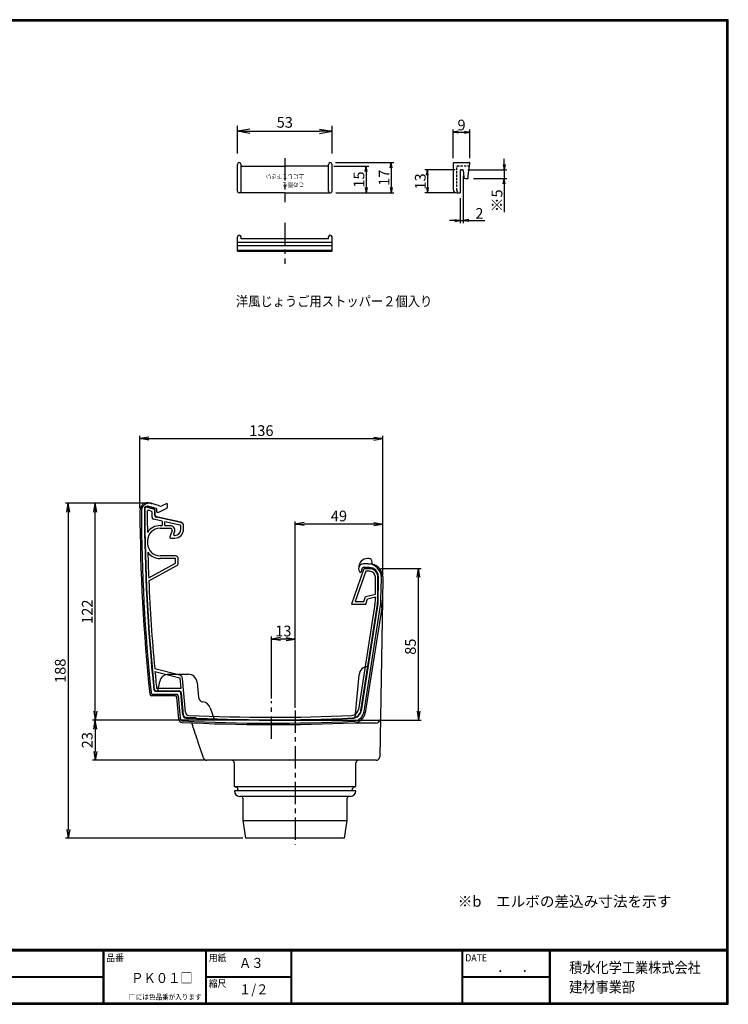
# Model space of a CAD drawing. Extents: x 7 to 1711, y 7 to 559.
# Drawn here: x 408 to 805, y 7 to 559 of the extents above; entities that cross this region are included whole.
import ezdxf

# ---------------------------------------------------------------- set-up
doc = ezdxf.new("R2010")
doc.units = 0
doc.header["$PDMODE"] = 1
doc.linetypes.add('CENTER', pattern=[2, 1.25, -0.25, 0.25, -0.25])
doc.linetypes.add('HIDDEN', pattern=[0.375, 0.25, -0.125])
doc.layers.get('DEFPOINTS').update_dxf_attribs({"linetype": 'CONTINUOUS'})
for name, color, linetype in [('CENTER_L', 1, 'CENTER'), ('MOJI', 2, 'CONTINUOUS'), ('NOKITOI', 7, 'CONTINUOUS'), ('SEIHIN', 3, 'CONTINUOUS'), ('SUNPOU', 4, 'CONTINUOUS'), ('ZUWAKU', 7, 'CONTINUOUS'), ('彫刻', 7, 'CONTINUOUS')]:
    doc.layers.add(name, color=color, linetype=linetype)
doc.styles.add('MSPｺ_ｼｯｸ', font='MS PGothic.ttf')
doc.styles.get("Standard").update_dxf_attribs({"font": 'TXT', "bigfont": 'bigfont.shx'})
doc.styles.add('ｽﾀｲﾙ1', font='MS PGothic.ttf')
doc.dimstyles.get("Standard").update_dxf_attribs({"dimtxt": 6, "dimasz": 5, "dimexe": 1.5, "dimexo": 1.5, "dimgap": 1.5, "dimtad": 3, "dimdec": 0, "dimzin": 0, "dimtxsty": 'STANDARD', "dimblk": 'OPEN', "dimcen": 0, "dimclrd": 256, "dimclre": 256, "dimclrt": 256, "dimazin": 3, "dimtfac": 1, "dimtdec": 0, "dimtofl": 0, "dimtmove": 0, "dimatfit": 3, "dimtolj": 1, "dimtzin": 0})

# ---------------------------------------------------------------- blocks, each defined once
blk = doc.blocks.new('_OPEN')
at = {"layer": 'SUNPOU', "color": 0}
for p, q in [((-1, 0.167), (0, 0)), ((-1, -0.167), (0, 0)), ((0, 0), (-1, 0))]:
    blk.add_line(p, q, dxfattribs=at)
blk = doc.blocks.new('*D0')
at = {"layer": 'DEFPOINTS', "color": 0}
for p in [(608.61, 251.2), (631.11, 251.2), (548.81, 166.2)]:
    blk.add_point(p, dxfattribs=at)
at = {"layer": 'SUNPOU'}
for p, q in [((610.11, 251.2), (632.61, 251.2)), ((631.11, 171.2), (631.11, 246.2)), ((550.31, 166.2), (632.61, 166.2))]:
    blk.add_line(p, q, dxfattribs=at)
at = {"layer": 'SUNPOU', "xscale": 5, "yscale": 5, "zscale": 5}
for p, rotation in [((631.11, 251.2), 90), ((631.11, 166.2), 270)]:
    blk.add_blockref('_OPEN', p, dxfattribs=dict(at, rotation=rotation))
at = {"layer": 'SUNPOU', "insert": (626.61, 207.34), "char_height": 6, "attachment_point": 5, "rotation": 90}
blk.add_mtext('\\A1;85', dxfattribs=at)
blk = doc.blocks.new('*D14')
at = {"layer": 'DEFPOINTS', "color": 0}
for p in [(656.21, 474.09), (654.49, 461.56), (656.21, 446.07)]:
    blk.add_point(p, dxfattribs=at)
at = {"layer": 'SUNPOU'}
for p, q in [((656.21, 471.09), (656.21, 444.57)), ((654.49, 458.56), (654.49, 444.57)), ((651.49, 446.07), (648.49, 446.07)), ((654.49, 446.07), (656.21, 446.07)), ((659.21, 446.07), (668.21, 446.07))]:
    blk.add_line(p, q, dxfattribs=at)
at = {"layer": 'SUNPOU', "xscale": 3, "yscale": 3, "zscale": 3}
blk.add_blockref('_OPEN', (654.49, 446.07), dxfattribs=at)
at = {"layer": 'SUNPOU', "xscale": 3, "yscale": 3, "zscale": 3, "rotation": 180}
blk.add_blockref('_OPEN', (656.21, 446.07), dxfattribs=at)
at = {"layer": 'SUNPOU', "insert": (665.21, 450.07), "char_height": 6, "attachment_point": 5}
blk.add_mtext('\\A1;2', dxfattribs=at)
blk = doc.blocks.new('*D12')
at = {"layer": 'DEFPOINTS', "color": 0}
for p in [(659.91, 495.59), (650.49, 478.06), (659.91, 478.06)]:
    blk.add_point(p, dxfattribs=at)
at = {"layer": 'SUNPOU'}
for p, q in [((650.49, 481.06), (650.49, 497.09)), ((659.91, 481.06), (659.91, 497.09)), ((653.49, 495.59), (656.91, 495.59))]:
    blk.add_line(p, q, dxfattribs=at)
at = {"layer": 'SUNPOU', "xscale": 3, "yscale": 3, "zscale": 3, "rotation": 180}
blk.add_blockref('_OPEN', (650.49, 495.59), dxfattribs=at)
at = {"layer": 'SUNPOU', "xscale": 3, "yscale": 3, "zscale": 3}
blk.add_blockref('_OPEN', (659.91, 495.59), dxfattribs=at)
at = {"layer": 'SUNPOU', "insert": (655.2, 499.59), "char_height": 6, "attachment_point": 5}
blk.add_mtext('\\A1;9', dxfattribs=at)
blk = doc.blocks.new('*D11')
at = {"layer": 'DEFPOINTS', "color": 0}
for p in [(582.72, 496.09), (529.72, 477.56), (582.72, 477.56)]:
    blk.add_point(p, dxfattribs=at)
at = {"layer": 'SUNPOU'}
for p, q in [((529.72, 483.56), (529.72, 499.09)), ((582.72, 483.56), (582.72, 499.09)), ((536.72, 496.09), (575.72, 496.09))]:
    blk.add_line(p, q, dxfattribs=at)
at = {"layer": 'SUNPOU', "xscale": 7, "yscale": 7, "zscale": 7, "rotation": 180}
blk.add_blockref('_OPEN', (529.72, 496.09), dxfattribs=at)
at = {"layer": 'SUNPOU', "xscale": 7, "yscale": 7, "zscale": 7}
blk.add_blockref('_OPEN', (582.72, 496.09), dxfattribs=at)
at = {"layer": 'SUNPOU', "insert": (556.22, 501.09), "char_height": 6, "attachment_point": 5}
blk.add_mtext('\\A1;53', dxfattribs=at)
blk = doc.blocks.new('*D10')
at = {"layer": 'DEFPOINTS', "color": 0}
for p in [(580.72, 476.56), (581.79, 461.57), (601.78, 461.57)]:
    blk.add_point(p, dxfattribs=at)
at = {"layer": 'SUNPOU'}
for p, q in [((583.72, 476.56), (603.28, 476.56)), ((601.78, 473.56), (601.78, 464.57)), ((584.79, 461.57), (603.28, 461.57))]:
    blk.add_line(p, q, dxfattribs=at)
at = {"layer": 'SUNPOU', "xscale": 3, "yscale": 3, "zscale": 3}
for p, rotation in [((601.78, 476.56), 90), ((601.78, 461.57), 270)]:
    blk.add_blockref('_OPEN', p, dxfattribs=dict(at, rotation=rotation))
at = {"layer": 'SUNPOU', "insert": (597.78, 469.06), "char_height": 6, "attachment_point": 5, "rotation": 90}
blk.add_mtext('\\A1;15', dxfattribs=at)
blk = doc.blocks.new('*D9')
at = {"layer": 'DEFPOINTS', "color": 0}
for p in [(581.72, 478.56), (581.79, 461.57), (615.82, 461.57)]:
    blk.add_point(p, dxfattribs=at)
at = {"layer": 'SUNPOU'}
for p, q in [((584.72, 478.56), (617.32, 478.56)), ((615.82, 475.56), (615.82, 464.57)), ((584.79, 461.57), (617.32, 461.57))]:
    blk.add_line(p, q, dxfattribs=at)
at = {"layer": 'SUNPOU', "xscale": 3, "yscale": 3, "zscale": 3}
for p, rotation in [((615.82, 478.56), 90), ((615.82, 461.57), 270)]:
    blk.add_blockref('_OPEN', p, dxfattribs=dict(at, rotation=rotation))
at = {"layer": 'SUNPOU', "insert": (611.82, 470.06), "char_height": 6, "attachment_point": 5, "rotation": 90}
blk.add_mtext('\\A1;17', dxfattribs=at)
blk = doc.blocks.new('*D15')
at = {"layer": 'DEFPOINTS', "color": 0}
for p in [(654.63, 474.42), (636.1, 461.56), (654.49, 461.56)]:
    blk.add_point(p, dxfattribs=at)
at = {"layer": 'SUNPOU'}
for p, q in [((651.63, 474.42), (634.6, 474.42)), ((636.1, 471.42), (636.1, 464.56)), ((651.49, 461.56), (634.6, 461.56))]:
    blk.add_line(p, q, dxfattribs=at)
at = {"layer": 'SUNPOU', "xscale": 3, "yscale": 3, "zscale": 3}
for p, rotation in [((636.1, 474.42), 90), ((636.1, 461.56), 270)]:
    blk.add_blockref('_OPEN', p, dxfattribs=dict(at, rotation=rotation))
at = {"layer": 'SUNPOU', "insert": (632.1, 467.99), "char_height": 6, "attachment_point": 5, "rotation": 90}
blk.add_mtext('\\A1;13', dxfattribs=at)
blk = doc.blocks.new('*D13')
at = {"layer": 'DEFPOINTS', "color": 0}
for p in [(655.71, 474.56), (658.99, 469.56), (679.09, 469.56)]:
    blk.add_point(p, dxfattribs=at)
at = {"layer": 'SUNPOU'}
for p, q in [((679.09, 477.56), (679.09, 480.56)), ((658.71, 474.56), (680.59, 474.56)), ((679.09, 474.56), (679.09, 469.56)), ((661.99, 469.56), (680.59, 469.56)), ((679.09, 466.56), (679.09, 450.76))]:
    blk.add_line(p, q, dxfattribs=at)
at = {"layer": 'SUNPOU', "xscale": 3, "yscale": 3, "zscale": 3}
for p, rotation in [((679.09, 474.56), 270), ((679.09, 469.56), 90)]:
    blk.add_blockref('_OPEN', p, dxfattribs=dict(at, rotation=rotation))
at = {"layer": 'SUNPOU', "insert": (675.09, 457.16), "char_height": 6, "attachment_point": 5, "rotation": 90}
blk.add_mtext('\\A1;※5', dxfattribs=at)
blk = doc.blocks.new('*D17')
at = {"layer": 'DEFPOINTS', "color": 0}
for p in [(548.81, 166.2), (450.1, 143.7), (512.55, 143.7)]:
    blk.add_point(p, dxfattribs=at)
at = {"layer": 'SUNPOU'}
for p, q in [((547.31, 166.2), (448.6, 166.2)), ((450.1, 161.2), (450.1, 148.7)), ((511.05, 143.7), (448.6, 143.7))]:
    blk.add_line(p, q, dxfattribs=at)
at = {"layer": 'SUNPOU', "xscale": 5, "yscale": 5, "zscale": 5}
for p, rotation in [((450.1, 166.2), 90), ((450.1, 143.7), 270)]:
    blk.add_blockref('_OPEN', p, dxfattribs=dict(at, rotation=rotation))
at = {"layer": 'SUNPOU', "insert": (445.6, 154.95), "char_height": 6, "attachment_point": 5, "rotation": 90}
blk.add_mtext('\\A1;23', dxfattribs=at)
blk = doc.blocks.new('*D18')
at = {"layer": 'DEFPOINTS', "color": 0}
for p in [(548.81, 211.63), (548.81, 176.82), (562.01, 171.65)]:
    blk.add_point(p, dxfattribs=at)
at = {"layer": 'SUNPOU'}
for p, q in [((548.81, 178.32), (548.81, 213.13)), ((557.01, 211.63), (553.81, 211.63)), ((562.01, 173.15), (562.01, 213.13))]:
    blk.add_line(p, q, dxfattribs=at)
at = {"layer": 'SUNPOU', "xscale": 5, "yscale": 5, "zscale": 5, "rotation": 180}
blk.add_blockref('_OPEN', (548.81, 211.63), dxfattribs=at)
at = {"layer": 'SUNPOU', "xscale": 5, "yscale": 5, "zscale": 5}
blk.add_blockref('_OPEN', (562.01, 211.63), dxfattribs=at)
at = {"layer": 'SUNPOU', "insert": (555.41, 216.13), "char_height": 6, "attachment_point": 5}
blk.add_mtext('\\A1;13', dxfattribs=at)
blk = doc.blocks.new('*D19')
at = {"layer": 'DEFPOINTS', "color": 0}
for p in [(481.21, 287.7), (435, 100), (534.31, 100)]:
    blk.add_point(p, dxfattribs=at)
at = {"layer": 'SUNPOU'}
for p, q in [((479.71, 287.7), (433.5, 287.7)), ((435, 282.7), (435, 105)), ((532.81, 100), (433.5, 100))]:
    blk.add_line(p, q, dxfattribs=at)
at = {"layer": 'SUNPOU', "xscale": 5, "yscale": 5, "zscale": 5}
for p, rotation in [((435, 287.7), 90), ((435, 100), 270)]:
    blk.add_blockref('_OPEN', p, dxfattribs=dict(at, rotation=rotation))
at = {"layer": 'SUNPOU', "insert": (430.5, 193.85), "char_height": 6, "attachment_point": 5, "rotation": 90}
blk.add_mtext('\\A1;188', dxfattribs=at)
blk = doc.blocks.new('*D20')
at = {"layer": 'DEFPOINTS', "color": 0}
for p in [(450.1, 287.7), (481.21, 287.7), (548.81, 166.2)]:
    blk.add_point(p, dxfattribs=at)
at = {"layer": 'SUNPOU'}
for p, q in [((479.71, 287.7), (448.6, 287.7)), ((450.1, 171.2), (450.1, 282.7)), ((547.31, 166.2), (448.6, 166.2))]:
    blk.add_line(p, q, dxfattribs=at)
at = {"layer": 'SUNPOU', "xscale": 5, "yscale": 5, "zscale": 5}
for p, rotation in [((450.1, 287.7), 90), ((450.1, 166.2), 270)]:
    blk.add_blockref('_OPEN', p, dxfattribs=dict(at, rotation=rotation))
at = {"layer": 'SUNPOU', "insert": (445.6, 226.95), "char_height": 6, "attachment_point": 5, "rotation": 90}
blk.add_mtext('\\A1;122', dxfattribs=at)
blk = doc.blocks.new('*D21')
at = {"layer": 'DEFPOINTS', "color": 0}
for p in [(611.11, 323.89), (475.11, 283.49), (611.11, 245.7)]:
    blk.add_point(p, dxfattribs=at)
at = {"layer": 'SUNPOU'}
for p, q in [((475.11, 284.99), (475.11, 325.39)), ((480.11, 323.89), (606.11, 323.89)), ((611.11, 247.2), (611.11, 325.39))]:
    blk.add_line(p, q, dxfattribs=at)
at = {"layer": 'SUNPOU', "xscale": 5, "yscale": 5, "zscale": 5, "rotation": 180}
blk.add_blockref('_OPEN', (475.11, 323.89), dxfattribs=at)
at = {"layer": 'SUNPOU', "xscale": 5, "yscale": 5, "zscale": 5}
blk.add_blockref('_OPEN', (611.11, 323.89), dxfattribs=at)
at = {"layer": 'SUNPOU', "insert": (543.11, 328.39), "char_height": 6, "attachment_point": 5}
blk.add_mtext('\\A1;136', dxfattribs=at)
blk = doc.blocks.new('*D22')
at = {"layer": 'DEFPOINTS', "color": 0}
for p in [(562.01, 276.06), (611.11, 247.2), (562.01, 171.65)]:
    blk.add_point(p, dxfattribs=at)
at = {"layer": 'SUNPOU'}
for p, q in [((562.01, 173.15), (562.01, 277.56)), ((606.11, 276.06), (567.01, 276.06)), ((611.11, 248.7), (611.11, 277.56))]:
    blk.add_line(p, q, dxfattribs=at)
at = {"layer": 'SUNPOU', "xscale": 5, "yscale": 5, "zscale": 5, "rotation": 180}
blk.add_blockref('_OPEN', (562.01, 276.06), dxfattribs=at)
at = {"layer": 'SUNPOU', "xscale": 5, "yscale": 5, "zscale": 5}
blk.add_blockref('_OPEN', (611.11, 276.06), dxfattribs=at)
at = {"layer": 'SUNPOU', "insert": (586.56, 280.56), "char_height": 6, "attachment_point": 5}
blk.add_mtext('\\A1;49', dxfattribs=at)

msp = doc.modelspace()

# ---------------------------------------------------------------- linework, layer by layer
at = {"layer": 'CENTER_L', "ltscale": 10}
for p, q in [((556.22, 481.04), (556.22, 456.31)), ((556.22, 444.87), (556.22, 421.87)), ((548.81, 155.78), (548.81, 176.82)), ((562.01, 171.65), (562.01, 96.55))]:
    msp.add_line(p, q, dxfattribs=at)
at = {"layer": 'NOKITOI'}
for p, q in [((483.2, 284.12), (478.86, 285.57)), ((483.26, 284.31), (478.92, 285.76)), ((481.66, 283.16), (479.86, 283.76)), ((482, 279.72), (482, 282.68)), ((483.4, 281), (483.4, 283.84)), ((483.6, 281), (483.6, 283.84)), ((487.6, 277.69), (482.79, 278.74)), ((497.99, 276.85), (484.34, 279.83)), ((498.03, 277.04), (484.39, 280.03)), ((487.6, 277.69), (487.6, 275.2)), ((489.1, 275.2), (489.1, 277.36)), ((497.71, 275.47), (489.1, 277.36)), ((486.39, 275.2), (487.6, 275.2)), ((486.39, 273.7), (492.17, 273.7)), ((489.1, 275.2), (492.03, 275.2)), ((493.11, 272.36), (491.85, 268.87)), ((494.47, 271.71), (493.99, 270.37)), ((498.1, 273.2), (498.1, 274.99)), ((499.6, 273.2), (499.6, 275.09)), ((492.31, 268.2), (494.6, 268.2)), ((494.46, 269.7), (494.6, 269.7)), ((480.02, 245.87), (495.1, 254.09)), ((495, 258.2), (486.42, 258.2)), ((495.1, 256.7), (486.42, 256.7)), ((495.1, 254.09), (495.1, 256.7)), ((496.6, 254.15), (496.6, 256.6)), ((480.08, 244.2), (495.77, 252.74)), ((600.38, 250.53), (593.61, 231.2)), ((601.64, 249.6), (595.73, 232.7)), ((603.61, 251.2), (601.32, 251.2)), ((603.61, 251), (601.32, 251)), ((603.61, 249.6), (601.64, 249.6)), ((607.01, 236.74), (607.01, 246.2)), ((608.41, 234.7), (608.41, 246.2)), ((608.61, 234.7), (608.61, 246.2)), ((595.73, 232.7), (600.53, 232.7)), ((600.53, 232.7), (601.46, 235.47)), ((601.46, 235.47), (607.01, 236.74)), ((601.61, 231.2), (602.61, 234.2)), ((602.61, 234.2), (607.01, 235.2)), ((607.01, 235.2), (607.01, 234.7)), ((593.61, 231.2), (601.61, 231.2)), ((606.73, 231.12), (597.44, 172.18)), ((598.75, 171.48), (608.12, 230.9)), ((598.95, 171.45), (608.31, 230.87)), ((497.49, 191.35), (483.38, 195)), ((483.52, 193.41), (497.45, 189.81)), ((497.45, 189.81), (497.96, 184)), ((500.63, 170.69), (498.98, 189.59)), ((483.9, 182.6), (497.09, 182.6)), ((483.9, 182.4), (497.09, 182.4)), ((497.96, 184), (484.45, 184)), ((498.08, 181.49), (499.16, 169.16)), ((498.28, 181.5), (499.36, 169.18))]:
    msp.add_line(p, q, dxfattribs=at)
for centre, radius, start, end in [((478.6, 284.81), 1, 71.5651, 180.0796), ((1477.6, 286.2), 1000, 180.07959, 185.90636), ((478.6, 284.81), 0.8, 71.5651, 180.0796), ((1477.6, 286.2), 999.8, 180.07959, 185.90636), ((479.71, 283.28), 0.5, 71.5651, 180.1674), ((1477.6, 286.2), 998.4, 180.16737, 180.84934), ((481.5, 282.68), 0.5, 0, 71.5651), ((483.1, 283.84), 0.3, 0, 71.5651), ((483.1, 283.84), 0.5, 0, 71.5651), ((483, 279.72), 1, 180, 257.6609), ((484.6, 281), 1.2, 180, 257.6609), ((484.6, 281), 1, 180, 257.6609), ((497.62, 274.89), 1.99, 5.7163, 79.427), ((497.6, 275.09), 2, 0, 77.6609), ((486.39, 266.7), 8.5, 90, 146.4276), ((486.39, 266.7), 7, 90, 181.127), ((492.03, 272.6), 2.6, 340.0169, 90), ((492.17, 272.7), 1, 340.0169, 90), ((494.46, 270.2), 0.5, 160.0169, 270), ((494.6, 273.2), 5, 270, 0), ((494.6, 273.2), 3.5, 270, 0), ((497.6, 274.99), 0.5, 0, 77.6609), ((1477.6, 286.2), 998.4, 181.12703, 181.21374), ((486.42, 265.2), 7, 181.2137, 270), ((492.31, 268.7), 0.5, 160.0169, 270), ((1477.6, 286.2), 998.4, 181.49143, 182.31503), ((486.42, 265.2), 8.5, 215.9131, 270), ((495, 256.6), 1.6, 0, 90), ((495, 254.15), 1.6, 298.5868, 0), ((601.32, 250.2), 1, 90, 160.71), ((601.24, 249.99), 1.02, 85.182, 147.7264), ((603.61, 246.2), 5, 0, 90), ((603.61, 246.2), 4.8, 0, 90), ((603.61, 246.2), 3.4, 0, 90), ((1477.6, 286.2), 998.4, 182.41099, 185.24106), ((584.01, 234.7), 23, 351.0428, 0), ((584.01, 234.7), 24.4, 351.0428, 0), ((584.01, 234.7), 24.6, 351.0428, 0), ((1477.6, 286.2), 998.4, 185.33253, 185.8753), ((496.99, 189.42), 2, 4.9997, 75.5131), ((483.9, 183.4), 1, 185.9064, 270), ((483.9, 183.4), 0.8, 185.9064, 270), ((497.09, 181.4), 1.2, 4.9997, 90), ((497.09, 181.4), 1, 4.9997, 90), ((593.49, 172.8), 4, 272.5752, 351.0428), ((594.01, 172.22), 4.8, 272.6034, 351.0428), ((594.01, 172.22), 5, 272.6034, 351.0428), ((501.15, 169.34), 2, 184.9997, 267.2628), ((501.15, 169.34), 1.8, 184.9997, 267.2628), ((502.63, 170.87), 2, 184.9997, 267.3431), ((548.81, 1166.2), 1000, 267.26279, 272.60339), ((548.81, 1166.2), 999.8, 267.26279, 272.60339), ((548.81, 1166.2), 998.4, 267.34313, 272.57518)]:
    msp.add_arc(centre, radius, start, end, dxfattribs=at)
at = {"layer": 'SEIHIN', "color": 3, "linetype": 'CONTINUOUS', "ltscale": 5}
for p, q in [((529.72, 462.56), (529.72, 477.56)), ((531.72, 462.56), (531.72, 477.56)), ((531.72, 476.56), (556.22, 476.56)), ((580.72, 476.56), (556.22, 476.56)), ((580.72, 462.56), (580.72, 477.56)), ((582.72, 462.56), (582.72, 477.56)), ((650.49, 478.06), (650.49, 463.56)), ((650.99, 478.56), (659.41, 478.56)), ((654.99, 474.56), (655.71, 474.56)), ((658.99, 471.06), (659.91, 478)), ((654.49, 474.06), (654.49, 461.56)), ((656.21, 474.09), (656.43, 470.5)), ((657.43, 469.56), (658.99, 469.56)), ((658.99, 469.56), (658.99, 471.06)), ((556.22, 461.56), (530.72, 461.56)), ((556.22, 461.56), (581.72, 461.56)), ((652.49, 461.56), (654.49, 461.56)), ((529.72, 428.87), (529.72, 436.87)), ((531.72, 435.87), (531.72, 436.87)), ((580.72, 435.87), (531.72, 435.87)), ((580.72, 435.87), (580.72, 436.87)), ((582.72, 428.87), (582.72, 436.87)), ((582.72, 433.87), (529.72, 433.87)), ((582.72, 431.87), (529.72, 431.87)), ((582.72, 429.37), (529.72, 429.37))]:
    msp.add_line(p, q, dxfattribs=at)
at = {"layer": 'SEIHIN', "color": 6, "linetype": 'HIDDEN', "ltscale": 5}
for p, q in [((652.49, 463.06), (652.49, 476.06)), ((659.72, 476.56), (652.99, 476.56))]:
    msp.add_line(p, q, dxfattribs=at)
at = {"layer": 'SEIHIN'}
for p, q in [((529.72, 428.87), (582.72, 428.87)), ((486.02, 286.22), (481.74, 287.54)), ((489.89, 287.46), (487.46, 286.32)), ((490.6, 286.3), (490.6, 287)), ((484.25, 284.68), (480.19, 285.92)), ((484.6, 282.7), (484.6, 284.2)), ((484.6, 282.7), (485.16, 282.7)), ((486, 282.89), (489.45, 284.49)), ((603.21, 256.7), (602.61, 256.7)), ((605.21, 253.5), (605.21, 254.7)), ((597.61, 251.7), (597.61, 251.55)), ((597.75, 252.02), (597.7, 251.88)), ((599.64, 251.36), (598.78, 248.91)), ((602.79, 253.7), (600.11, 253.7)), ((603.61, 251.7), (600.11, 251.7)), ((602.79, 253.7), (603.32, 253.7)), ((603.32, 253.7), (603.49, 253.7)), ((608.61, 245.72), (608.37, 231.59)), ((608.61, 246.7), (608.61, 245.72)), ((610.1, 233.55), (610.31, 245.69)), ((610.31, 245.69), (610.29, 246.39)), ((611.11, 245.7), (610.9, 233.48)), ((611.09, 246.39), (611.11, 245.7)), ((610.9, 233.48), (609.37, 145.66)), ((608.35, 231.45), (598.94, 171.45)), ((600.6, 171.02), (609.73, 229.22)), ((610.52, 229.15), (601.29, 170.26)), ((602.81, 196.2), (602.81, 196.08)), ((602.81, 196.2), (602.83, 196.2)), ((485.16, 182.4), (486.25, 187.88)), ((486.19, 187.6), (486.25, 187.88)), ((491.15, 191.9), (502.13, 191.9)), ((595.72, 167.53), (597.83, 191.63)), ((497.09, 182.4), (483.9, 182.4)), ((507.11, 187.33), (507.82, 179.13)), ((494.8, 179.9), (481.65, 179.9)), ((482.37, 180.7), (495.53, 180.7)), ((496.86, 166.77), (495.79, 178.99)), ((496.52, 179.79), (497.6, 167.53)), ((499.16, 169.16), (498.08, 181.49)), ((514.51, 173.05), (516.62, 166.72)), ((607.09, 164.56), (595.69, 164.56))]:
    msp.add_line(p, q, dxfattribs=at)
at = {"layer": 'SEIHIN', "color": 3, "linetype": 'CONTINUOUS'}
for p, q in [((527.91, 142.2), (527.91, 129.3)), ((596.11, 129.3), (596.11, 142.2)), ((595.61, 128.8), (528.41, 128.8)), ((530.01, 127.3), (530.01, 126.5)), ((594.01, 126.5), (594.01, 127.3)), ((596.01, 126.5), (528.01, 126.5)), ((593.01, 123.5), (531.01, 123.5)), ((532.81, 122.5), (532.81, 110)), ((591.21, 110), (591.21, 122.5)), ((532.81, 110), (534.31, 100)), ((532.81, 110), (591.21, 110)), ((589.71, 100), (591.21, 110)), ((589.71, 100), (534.31, 100))]:
    msp.add_line(p, q, dxfattribs=at)
at = {"layer": 'SEIHIN', "color": 3, "linetype": 'CONTINUOUS', "ltscale": 5}
for centre, radius, start, end in [((530.72, 477.56), 1, 0, 180), ((581.72, 477.56), 1, 0, 180), ((650.99, 478.06), 0.5, 90, 180), ((654.99, 474.06), 0.5, 90, 180), ((655.71, 474.06), 0.5, 3.4284, 90), ((659.41, 478.06), 0.5, 352.4031, 90), ((657.43, 470.56), 1, 183.4341, 270), ((652.49, 463.56), 2, 180, 270), ((530.72, 462.56), 1, 180, 0), ((581.72, 462.56), 1, 180, 0), ((530.72, 436.87), 1, 0, 180), ((581.72, 436.87), 1, 0, 180)]:
    msp.add_arc(centre, radius, start, end, dxfattribs=at)
at = {"layer": 'SEIHIN', "color": 6, "linetype": 'HIDDEN', "ltscale": 5}
for centre, radius, start, end in [((652.99, 476.06), 0.5, 90, 180), ((653.99, 463.06), 1.5, 180, 270)]:
    msp.add_arc(centre, radius, start, end, dxfattribs=at)
at = {"layer": 'SEIHIN'}
for centre, radius, start, end in [((479.61, 283.49), 4.5, 72.8973, 180.1545), ((490.1, 287), 0.5, 0, 115), ((1477.6, 286.18), 1002.5, 180.15453, 186.03437), ((1477.6, 286.18), 1001.7, 180.1687, 185.99322), ((479.61, 284.01), 2, 72.8973, 180.1245), ((1477.6, 286.18), 1000, 180.12448, 185.90536), ((484.1, 284.2), 0.5, 0, 72.8973), ((485.16, 284.7), 2, 270, 295), ((486.61, 288.13), 2, 252.8973, 295), ((488.6, 286.3), 2, 295, 0), ((602.61, 251.7), 5, 90, 180), ((603.21, 254.7), 2, 0, 90), ((600.06, 251.06), 2.5, 160.71, 239.173), ((600.11, 251.2), 2.5, 90, 160.71), ((600.11, 251.2), 0.5, 90, 160.71), ((603.61, 246.7), 5, 0, 90), ((603.6, 246.2), 7.5, 1.5, 77.5597), ((579.4, 234.03), 31.5, 351.0866, 359), ((607.37, 231.6), 1, 351.0866, 359), ((602.81, 191.2), 5, 90, 175), ((491.15, 186.9), 5, 90, 168.6901), ((502.13, 186.9), 5, 4.9997, 90), ((483.9, 183.4), 1, 185.9054, 270), ((497.09, 181.4), 1, 4.9997, 90), ((481.65, 180.9), 1, 186.0344, 270), ((494.8, 178.9), 1, 4.9997, 90), ((510.81, 179.39), 3, 184.9997, 262.4482), ((509.76, 171.46), 5, 18.4374, 82.4482), ((594, 172.22), 5, 272.6032, 351.0866), ((498.85, 166.95), 2, 184.9997, 267.1377), ((501.15, 169.34), 2, 184.9997, 267.2628), ((548.81, 1166.2), 1001.7, 267.17755, 272.61305), ((548.81, 1166.19), 999.5, 267.18769, 267.51436), ((548.81, 1166.2), 1000, 267.26279, 272.60321), ((505.38, 165.64), 2, 46.3436, 87.5144), ((594.87, 171.26), 6.5, 272.6502, 351.0866), ((607.09, 167.24), 2.68, 270, 351.2391), ((548.81, 1166.2), 1002.5, 267.13774, 272.6502), ((503.38, 163.73), 1, 18.4374, 87.4052), ((512.55, 145.7), 2, 198.4374, 270), ((607.37, 145.7), 2, 270, 359)]:
    msp.add_arc(centre, radius, start, end, dxfattribs=at)
at = {"layer": 'SEIHIN', "color": 3, "linetype": 'CONTINUOUS'}
for centre, radius, start, end in [((526.41, 142.2), 1.5, 0, 90), ((597.61, 142.2), 1.5, 90, 180), ((528.41, 129.3), 0.5, 180, 270), ((528.51, 127.3), 1.5, 0, 90), ((595.51, 127.3), 1.5, 90, 180), ((595.61, 129.3), 0.5, 270, 0), ((531.01, 126.5), 3, 180, 270), ((531.81, 122.5), 1, 0, 90), ((592.21, 122.5), 1, 90, 180), ((593.01, 126.5), 3, 270, 0)]:
    msp.add_arc(centre, radius, start, end, dxfattribs=at)
at = {"layer": 'SEIHIN'}
for centre, major_axis, ratio, start_param, end_param in [((602.79, 246.2), (-7.51, 0), 0.99858, 3.167735, 4.712389), ((578.56, 234.1), (31.43, -2.73), 0.998574, 6.214226, 6.352144), ((495.53, 179.7), (0.677, 0.739), 0.997394, 5.542718, 7.023653)]:
    msp.add_ellipse(centre, major_axis=major_axis, ratio=ratio, start_param=start_param, end_param=end_param, dxfattribs=at)
for points, knots in [([(481.74, 287.54), (481.4, 287.65), (481.05, 287.71), (480.36, 287.75), (480, 287.74), (479.31, 287.62), (478.97, 287.52), (478.32, 287.24), (478.02, 287.07), (477.59, 286.76), (477.46, 286.64), (477.2, 286.4), (476.96, 286.15), (476.75, 285.87), (476.56, 285.58), (476.47, 285.42), (476.23, 284.95), (476.11, 284.62), (475.99, 284.11), (475.96, 283.94), (475.92, 283.58), (475.91, 283.41), (475.91, 283.23)], [0, 0, 0, 0, 0.125, 0.125, 0.25, 0.25, 0.375, 0.375, 0.5, 0.5, 0.5625, 0.5625, 0.625, 0.6875, 0.6875, 0.75, 0.75, 0.875, 0.875, 0.9375, 0.9375, 1, 1, 1, 1]), ([(481.38, 181.59), (481.39, 181.47), (481.43, 181.35), (481.54, 181.13), (481.61, 181.04), (481.88, 180.79), (482.12, 180.7), (482.37, 180.7)], [0, 0, 0, 0, 0.25, 0.25, 0.5, 0.5, 1, 1, 1, 1]), ([(594.48, 165.54), (595.23, 165.57), (595.95, 165.73), (596.99, 166.16), (597.32, 166.33), (597.94, 166.72), (598.24, 166.94), (598.8, 167.44), (599.05, 167.71), (599.51, 168.29), (599.71, 168.6), (600.25, 169.58), (600.48, 170.28), (600.6, 171.02)], [0, 0, 0, 0, 0.25, 0.25, 0.375, 0.375, 0.5, 0.5, 0.625, 0.625, 0.75, 0.75, 1, 1, 1, 1]), ([(497.6, 167.53), (497.62, 167.29), (497.68, 167.06), (497.84, 166.74), (497.9, 166.64), (498.04, 166.44), (498.11, 166.35), (498.29, 166.19), (498.38, 166.11), (498.58, 165.98), (498.68, 165.92), (499.01, 165.78), (499.25, 165.72), (499.49, 165.71)], [0, 0, 0, 0, 0.25, 0.25, 0.375, 0.375, 0.5, 0.5, 0.625, 0.625, 0.75, 0.75, 1, 1, 1, 1]), ([(510.28, 146.2), (509.34, 149.03), (508.39, 151.86), (507.45, 154.69), (506.85, 156.48), (506.25, 158.27), (505.66, 160.06), (505.21, 161.39), (504.77, 162.72), (504.33, 164.04)], [0, 0, 0, 0, 0.01679174, 0.01679174, 0.01679174, 0.02741247, 0.02741247, 0.02741247, 0.03527653, 0.03527653, 0.03527653, 0.03527653]), ([(510.66, 145.07), (510.66, 145.07), (510.62, 145.16), (510.5, 145.55), (510.4, 145.83), (510.28, 146.2)], [0, 0, 0, 0, 0.5, 0.5, 1, 1, 1, 1]), ([(607.37, 143.7), (591.57, 143.7), (575.76, 143.7), (544.16, 143.7), (528.36, 143.7), (512.55, 143.7)], [0, 0, 0, 0, 0.5, 0.5, 1, 1, 1, 1])]:
    msp.add_open_spline(points, degree=3, knots=knots, dxfattribs=at)
for points in [[(480.93, 287.79), (480.93, 287.79), (481.02, 287.76), (481.21, 287.7)], [(481.21, 287.7), (481.38, 287.65), (481.56, 287.6), (481.74, 287.54)], [(605.21, 253.5), (604.65, 253.63), (604.07, 253.7), (603.49, 253.7)], [(605.21, 253.5), (605.21, 253.5), (605.21, 253.51), (605.21, 253.51)]]:
    msp.add_open_spline(points, degree=3, dxfattribs=at)
at = {"layer": 'ZUWAKU'}
for p, q in [((804.6, 558.6), (7, 558.6)), ((804.4, 558.4), (7.2, 558.4)), ((804.2, 558.2), (7.4, 558.2)), ((804, 558), (7.6, 558)), ((803.8, 557.8), (7.8, 557.8)), ((803.8, 7.8), (803.8, 557.8)), ((804, 7.6), (804, 558)), ((804.2, 7.4), (804.2, 558.2)), ((804.4, 7.2), (804.4, 558.4)), ((804.6, 7), (804.6, 558.6)), ((7, 37.8), (804.4, 37.8)), ((7, 37.6), (804.4, 37.6)), ((7, 37.4), (804.4, 37.4)), ((7, 37.2), (804.4, 37.2)), ((7, 37), (804.4, 37)), ((454.42, 37), (454.42, 7.8)), ((454.62, 37), (454.62, 7.8)), ((454.82, 37), (454.82, 7.8)), ((511.8, 37), (511.8, 7.8)), ((512, 37), (512, 7.8)), ((512.2, 37), (512.2, 7.8)), ((559.53, 37), (559.53, 7.8)), ((559.73, 37), (559.73, 7.8)), ((559.93, 37), (559.93, 7.8)), ((655.42, 37), (655.42, 7.8)), ((655.62, 37), (655.62, 7.8)), ((655.82, 37), (655.82, 7.8)), ((704.25, 37), (704.25, 7.8)), ((704.45, 37), (704.45, 7.8)), ((704.65, 37), (704.65, 7.8)), ((704.85, 37), (704.85, 7.8)), ((215.65, 22.6), (454.42, 22.6)), ((215.65, 22.4), (454.42, 22.4)), ((215.65, 22.2), (454.42, 22.2)), ((512.2, 22.6), (559.53, 22.6)), ((512.2, 22.4), (559.53, 22.4)), ((512.2, 22.2), (559.53, 22.2)), ((655.82, 22.6), (704.25, 22.6)), ((655.82, 22.4), (704.25, 22.4)), ((655.82, 22.2), (704.25, 22.2)), ((7, 7), (804.6, 7)), ((7.2, 7.2), (804.4, 7.2)), ((7.4, 7.4), (804.2, 7.4)), ((7.6, 7.6), (804, 7.6)), ((7.8, 7.8), (803.8, 7.8))]:
    msp.add_line(p, q, dxfattribs=at)

# ---------------------------------------------------------------- texts
at = {"layer": 'MOJI', "style": 'MSPｺ_ｼｯｸ', "width": 0.9}
for s, p in [('洋風じょうご用ストッパー２個入り', (528.82, 398.04)), ('Ａ３', (530.6, 27.39)), ('ＰＫ０１□', (470.25, 18.94)), ('１/２', (530.6, 12.59))]:
    msp.add_text(s, height=5.6, dxfattribs=at).set_placement(p)
at = {"layer": 'SUNPOU'}
msp.add_text('※b\u3000エルボの差込み寸法を示す', height=6, dxfattribs=at).set_placement((653.09, 61.64))
at = {"layer": 'ZUWAKU', "width": 0.9}
for s, height, style, p in [('品番', 4, 'MSPｺ_ｼｯｸ', (456.3, 31.06)), ('用紙', 4, 'MSPｺ_ｼｯｸ', (513.68, 31.06)), ('DATE', 4, 'MSPｺ_ｼｯｸ', (657.29, 31.06)), ('積水化学工業株式会社', 6, 'MSPｺ_ｼｯｸ', (715.53, 24.55)), ('\u3000\u3000．\u3000．\u3000\u3000', 5.6, 'MSPｺ_ｼｯｸ', (661.51, 25)), ('縮尺', 4, 'MSPｺ_ｼｯｸ', (513.68, 16.66)), ('建材事業部', 6, 'MSPｺ_ｼｯｸ', (715.53, 13.65)), ('□には色品番が入ります', 3, 'ｽﾀｲﾙ1', (469.08, 9.61))]:
    msp.add_text(s, height=height, dxfattribs=dict(at, style=style)).set_placement(p)
at = {"layer": '彫刻', "ltscale": 0.3, "style": 'MSPｺ_ｼｯｸ', "width": 0.9}
for s, p in [('上にして下さい', (567.08, 471.96)), ('この面を', (567.08, 467.29))]:
    msp.add_text(s, height=2.5, rotation=180, dxfattribs=at).set_placement(p)

# ---------------------------------------------------------------- dimensions: what is measured, and where the dimension line sits
at = {"layer": 'SUNPOU'}
for base, p1, p2, override, picture, middle in [((582.72, 496.09), (529.72, 477.56), (582.72, 477.56), {"dimtxt": 6, "dimasz": 7, "dimexe": 3, "dimexo": 6, "dimgap": 2, "dimtad": 3, "dimtih": 0, "dimtoh": 0, "dimdec": 0, "dimblk1": 'OPEN', "dimblk2": 'OPEN', "dimsah": 1, "dimcen": 150, "dimclrd": 256, "dimclre": 256, "dimclrt": 256, "dimtdec": 0, "dimtofl": 1, "dimldrblk": 'OPEN', "dimlwd": 65535, "dimlwe": 65535}, '*D11', (556.22, 501.09)), ((659.91, 495.59), (650.49, 478.06), (659.91, 478.06), {"dimtxt": 6, "dimasz": 3, "dimexe": 1.5, "dimexo": 3, "dimgap": 1, "dimtad": 3, "dimtih": 0, "dimtoh": 0, "dimdec": 0, "dimblk1": 'OPEN', "dimblk2": 'OPEN', "dimsah": 1, "dimcen": 150, "dimclrd": 256, "dimclre": 256, "dimclrt": 256, "dimtdec": 2, "dimtofl": 1, "dimlwd": 65535, "dimlwe": 65535}, '*D12', (655.2, 499.59)), ((656.21, 446.07), (654.49, 461.56), (656.21, 474.09), {"dimtxt": 6, "dimasz": 3, "dimexe": 1.5, "dimexo": 3, "dimgap": 1, "dimtad": 3, "dimtih": 0, "dimtoh": 0, "dimdec": 0, "dimblk1": 'OPEN', "dimblk2": 'OPEN', "dimsah": 1, "dimcen": 150, "dimclrd": 256, "dimclre": 256, "dimclrt": 256, "dimtdec": 2, "dimtofl": 1, "dimlwd": 65535, "dimlwe": 65535}, '*D14', (665.21, 450.07))]:
    dim = msp.add_linear_dim(base=base, p1=p1, p2=p2, dimstyle='STANDARD', override=override, dxfattribs=at)
    dim.commit()
    dim.dimension.update_dxf_attribs({"geometry": picture, "text_midpoint": middle})
at = {"layer": 'SUNPOU', "ltscale": 5}
dim = msp.add_linear_dim(base=(679.09, 469.56), p1=(655.71, 474.56), p2=(658.99, 469.56), angle=90, text='※<>', dimstyle='STANDARD', override={"dimtxt": 6, "dimasz": 3, "dimexe": 1.5, "dimexo": 3, "dimgap": 1, "dimtad": 3, "dimtih": 0, "dimtoh": 0, "dimdec": 0, "dimblk1": 'OPEN', "dimblk2": 'OPEN', "dimsah": 1, "dimcen": 150, "dimclrd": 256, "dimclre": 256, "dimclrt": 256, "dimtdec": 2, "dimtofl": 1, "dimlwd": 65535, "dimlwe": 65535}, dxfattribs=at)
dim.commit()
dim.dimension.update_dxf_attribs({"geometry": '*D13', "text_midpoint": (675.09, 457.16)})
for base, p1, p2, picture, middle in [((601.78, 461.57), (580.72, 476.56), (581.79, 461.57), '*D10', (597.78, 469.06)), ((615.82, 461.57), (581.72, 478.56), (581.79, 461.57), '*D9', (611.82, 470.06)), ((636.1, 461.56), (654.63, 474.42), (654.49, 461.56), '*D15', (632.1, 467.99))]:
    dim = msp.add_linear_dim(base=base, p1=p1, p2=p2, angle=90, dimstyle='STANDARD', override={"dimtxt": 6, "dimasz": 3, "dimexe": 1.5, "dimexo": 3, "dimgap": 1, "dimtad": 3, "dimtih": 0, "dimtoh": 0, "dimdec": 0, "dimblk1": 'OPEN', "dimblk2": 'OPEN', "dimsah": 1, "dimcen": 150, "dimclrd": 256, "dimclre": 256, "dimclrt": 256, "dimtdec": 2, "dimtofl": 1, "dimlwd": 65535, "dimlwe": 65535}, dxfattribs=at)
    dim.commit()
    dim.dimension.update_dxf_attribs({"geometry": picture, "text_midpoint": middle})
at = {"layer": 'SUNPOU'}
for base, p1, p2, picture, middle in [((611.11, 323.89), (475.11, 283.49), (611.11, 245.7), '*D21', (543.11, 328.39)), ((562.01, 276.06), (611.11, 247.2), (562.01, 171.65), '*D22', (586.56, 280.56)), ((548.81, 211.63), (562.01, 171.65), (548.81, 176.82), '*D18', (555.41, 216.13))]:
    dim = msp.add_linear_dim(base=base, p1=p1, p2=p2, dimstyle='STANDARD', dxfattribs=at)
    dim.commit()
    dim.dimension.update_dxf_attribs({"geometry": picture, "text_midpoint": middle})
for base, p1, p2, picture, middle in [((435, 100), (481.21, 287.7), (534.31, 100), '*D19', (430.5, 193.85)), ((450.1025, 287.7045), (548.8129, 166.198), (481.2076, 287.7045), '*D20', (445.6025, 226.9512)), ((450.10247185, 143.69797291), (548.81293575, 166.19797291), (512.55439013, 143.69797291), '*D17', (445.60247185, 154.94797291))]:
    dim = msp.add_linear_dim(base=base, p1=p1, p2=p2, angle=90, dimstyle='STANDARD', dxfattribs=at)
    dim.commit()
    dim.dimension.update_dxf_attribs({"geometry": picture, "text_midpoint": middle})
dim = msp.add_linear_dim(base=(631.11, 251.2), p1=(548.81, 166.2), p2=(608.61, 251.2), angle=90, dimstyle='STANDARD', dxfattribs=at)
dim.commit()
dim.dimension.update_dxf_attribs({"geometry": '*D0', "text_midpoint": (631.11, 207.34), "dimtype": 160})

doc.saveas('drawing.dxf')
